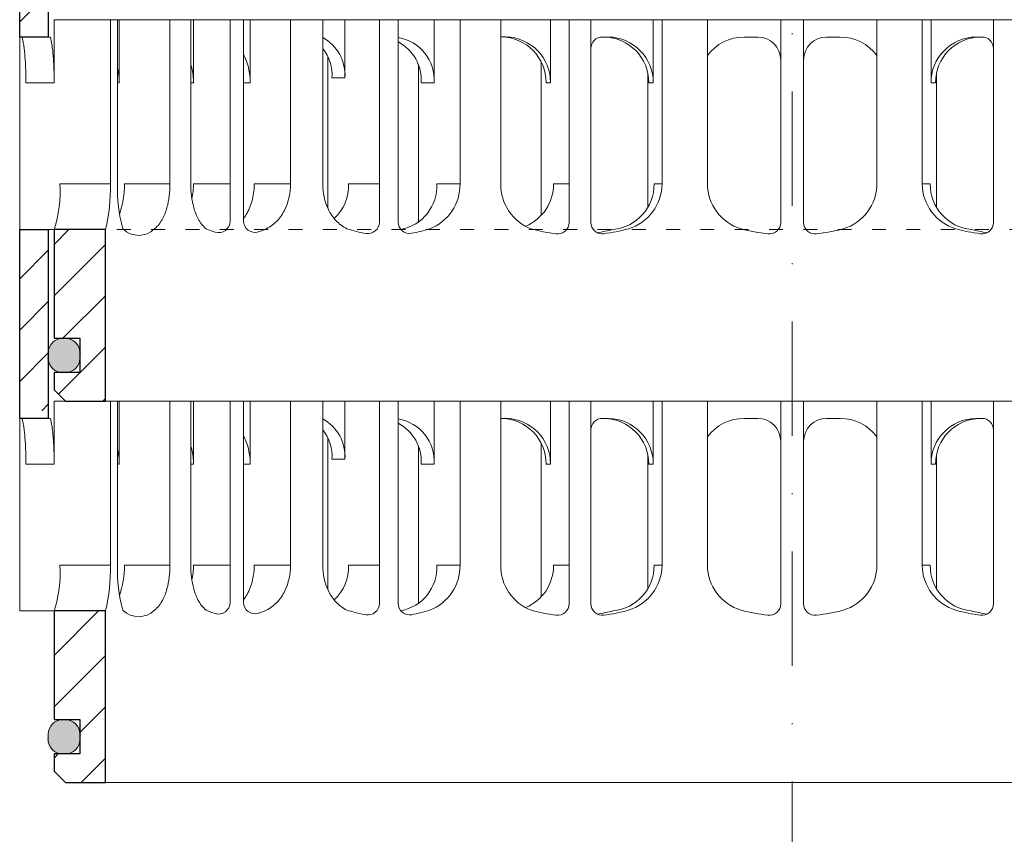
# Model space of a CAD drawing. Units: millimetres. Extents: x 11793 to 22947, y 4980 to 19960.
# Drawn here: x 19551 to 19637, y 18277 to 18348 of the extents above; entities that cross this region are included whole.
import ezdxf

# ---------------------------------------------------------------- set-up
doc = ezdxf.new("R2010")
doc.units = ezdxf.units.MM
doc.linetypes.add('ACAD_ISO03W100', pattern=[30, 12, -18])
doc.linetypes.add('DASHDOT2', pattern=[0.5, 0.25, -0.125, 0, -0.125])
for name, color, linetype, lineweight in [('TOPWET_TENKOU', 142, 'Continuous', 13), ('TOPWET_ZAKLAD_TENKOU', 142, 'Continuous', 13), ('TOPWET_ZAKLAD_TLUSTOU', 142, 'Continuous', 30)]:
    doc.layers.add(name, color=color, linetype=linetype, lineweight=lineweight)

# ---------------------------------------------------------------- blocks, each defined once
blk = doc.blocks.new('*U31')
at = {"layer": 'TOPWET_ZAKLAD_TENKOU', "ltscale": 40}
h = blk.add_hatch(dxfattribs=at)
h.set_pattern_fill('ANSI31', color=256)
h.paths.add_polyline_path([(-65, 33.33), (-67.5, 33.33), (-67.5, 32.5), (-67.5, 17.5), (-65, 17.5)])
h.paths.add_polyline_path([(-60, 0), (-64.5, 0), (-64.5, -9.5), (-62.25, -9.5), (-62.25, -12.5), (-64.5, -12.5), (-64.5, -14), (-63.5, -15), (-60, -15)])
h.paths.add_polyline_path([(64.5, 0), (60, 0), (60, -15), (63.5, -15), (64.5, -14), (64.5, -12.5), (62.25, -12.5), (62.25, -9.5), (64.5, -9.5)])
h.paths.add_polyline_path([(67.5, 32.5), (67.5, 33.33), (65, 33.33), (65, 17.5), (67.5, 17.5)])
h = blk.add_hatch(color=256, dxfattribs=at)
h.dxf.hatch_style = 1
h.paths.add_polyline_path([(-62.25, -11.25, 0.569727), (-63.5, -9.5, 0.480779), (-65, -10.75, 0.569727), (-63.75, -12.5, 0.480779)])
h.paths.add_polyline_path([(65, -11.25, 0.569727), (63.75, -9.5, 0.480779), (62.25, -10.75, 0.569727), (63.5, -12.5, 0.480779)])
at = {"layer": 'TOPWET_ZAKLAD_TENKOU', "linetype": 'ACAD_ISO03W100', "ltscale": 0.1, "extrusion": (0, 1, 2.22045e-16)}
blk.add_line((-65, 33.33, 0), (65, 33.33), dxfattribs=at)
at = {"layer": 'TOPWET_ZAKLAD_TENKOU', "extrusion": (0, 1, 2.22045e-16)}
for p, q in [((-67.5, 31.83), (-67.5, 16.83)), ((-65, 16.83), (-65, 31.83)), ((-64.482, 18.33), (-64.482, 16.83)), ((-58.948, 18.33), (-64.482, 18.33)), ((-59.574, 4), (-59.574, 18.33)), ((-58.948, 4), (-58.948, 18.33)), ((-58.796, 18.33), (-58.796, 12.83)), ((-52.552, 18.33), (-58.796, 18.33)), ((-54.368, 18.33), (-52.552, 18.33)), ((-54.368, 4), (-54.368, 18.33)), ((-52.552, 4), (-52.552, 18.33)), ((-52.315, 18.33), (-52.315, 12.83)), ((-47.354, 18.33), (-41.012, 18.33)), ((-43.841, 4), (-43.841, 18.33)), ((-41.012, 4), (-41.012, 18.33)), ((-31.277, 18.33), (-31.277, 12.83)), ((-25.457, 18.33), (-31.277, 18.33)), ((-29.021, 4), (-29.021, 18.33)), ((-25.457, 4), (-25.457, 18.33)), ((-12.139, 18.33), (-12.139, 12.83)), ((-7.411, 18.33), (-12.139, 18.33)), ((-11.361, 4), (-11.361, 18.33)), ((-7.411, 18.33), (-7.411, 4)), ((7.411, 18.33), (12.139, 18.33)), ((7.411, 18.33), (7.411, 4)), ((11.361, 4), (11.361, 18.33)), ((12.139, 18.33), (12.139, 12.83)), ((-67.476, 16.83), (-67.476, 9.747)), ((-64.482, 16.83), (-64.482, 12.83)), ((-25.457, 16.835), (-25.026, 16.835)), ((-16.051, 16.83), (-16.444, 16.83)), ((-3, 16.83), (-4.199, 16.83)), ((3, 16.83), (4.199, 16.83)), ((16.051, 16.83), (16.444, 16.83)), ((-32.653, 14.398), (-32.653, 0.632)), ((-12.613, 13.647), (-12.613, 9.747)), ((12.613, 13.647), (12.613, 9.747)), ((-64.482, 12.83), (-66.953, 12.83)), ((-58.796, 12.83), (-58.948, 12.83)), ((-52.315, 12.83), (-52.552, 12.83)), ((-47.354, 12.83), (-47.946, 12.83)), ((-31.277, 12.83), (-32.413, 12.83)), ((-12.139, 12.83), (-12.53, 12.83)), ((12.139, 12.83), (12.53, 12.83)), ((-67.476, 9.747), (-67.476, 0)), ((-12.613, 9.747), (-12.613, 1.955)), ((12.613, 9.747), (12.613, 1.955)), ((-59.574, 4), (-63.988, 4)), ((-54.368, 4), (-58.35, 4)), ((-49.122, 4), (-52.311, 4)), ((-43.841, 4), (-47.001, 4)), ((-36.071, 4), (-38.777, 4)), ((-29.021, 4), (-31.05, 4)), ((-19.49, 4), (-20.846, 4)), ((-11.361, 4), (-12.061, 4)), ((11.361, 4), (12.061, 4)), ((-66.85, 0), (-67.476, 0)), ((-67.476, 0), (-63.988, 0)), ((-66.85, 0), (-63.362, 0)), ((-64.5, -9.5), (-64.5, 0, 0)), ((-64.346, 0), (-60.042, 0)), ((-63.988, 0), (-63.706, 0)), ((-63.706, 0), (-63.362, 0)), ((-62.575, 0), (-62.575, 0.014)), ((-60, 0, 0), (-60, -15)), ((-49.435, 0.014), (-49.435, 0))]:
    blk.add_line(p, q, dxfattribs=at)
at = {"layer": 'TOPWET_ZAKLAD_TENKOU', "ltscale": 40}
for p, q in [((-47.946, 18.33), (-52.315, 18.33)), ((-49.122, 0.731), (-49.122, 18.33)), ((-47.946, 0.753), (-47.946, 18.33)), ((-34.434, 18.33), (-39.077, 18.33)), ((-39.077, 13.26), (-39.077, 18.33)), ((-36.071, 0.647), (-36.071, 18.33)), ((-34.434, 0.661), (-34.434, 18.33)), ((-17.587, 18.33), (-21.114, 18.33)), ((-21.114, 12.835), (-21.114, 18.33)), ((-19.49, 0.624), (-19.49, 18.33)), ((-17.587, 0.628), (-17.587, 18.33)), ((-1, 0.619), (-1, 18.33)), ((-1, 18.33), (1, 18.33)), ((1, 0.619), (1, 18.33)), ((17.587, 0.628), (17.587, 18.33)), ((17.587, 18.33), (21.114, 18.33)), ((-16.444, 16.83), (-16.587, 16.83)), ((16.444, 16.83), (16.587, 16.83)), ((-40.58, 1.875), (-40.58, 15.123)), ((-21.926, 1.229), (-21.926, 14.649)), ((-40.213, 13.26), (-39.077, 13.26)), ((-21.505, 12.835), (-21.114, 12.835))]:
    blk.add_line(p, q, dxfattribs=at)
at = {"layer": 'TOPWET_ZAKLAD_TENKOU'}
for p, q in [((-47.354, 12.83), (-47.354, 18.33)), ((-64.864, 16.83, -10.318), (-67.5, 16.83)), ((-60, -15), (60, -15))]:
    blk.add_line(p, q, dxfattribs=at)
at = {"layer": 'TOPWET_ZAKLAD_TENKOU', "extrusion": (2.94896e-25, -2.27152e-13, -1)}
for points in [[(67.5, 31.83), (67.5, 16.83), (65, 16.83), (65, 31.83), (65, 33.33), (67.5, 33.33), (67.5, 31.83)], [(67.5, 31.83), (67.5, 16.83), (65, 16.83), (65, 33.33), (67.5, 33.33), (67.5, 31.83)]]:
    blk.add_lwpolyline(points, dxfattribs=at)
at = {"layer": 'TOPWET_ZAKLAD_TENKOU', "extrusion": (-1.38343e-12, -2.27152e-13, -1)}
blk.add_lwpolyline([(65, 31.83), (65, 16.83), (67.5, 16.83), (67.5, 31.83), (67.5, 33.33), (65, 33.33), (65, 31.83)], dxfattribs=at)
at = {"layer": 'TOPWET_ZAKLAD_TENKOU', "extrusion": (-1.38343e-12, -4.54525e-13, -1)}
blk.add_lwpolyline([(65, 31.83), (65, 16.83), (67.5, 16.83), (67.5, 33.33), (65, 33.33), (65, 31.83)], dxfattribs=at)
at = {"layer": 'TOPWET_ZAKLAD_TENKOU', "extrusion": (4.56372e-12, -2.4251e-12, -1)}
blk.add_lwpolyline([(64.5, -14), (64.5, -12.5), (62.25, -12.5), (62.25, -9.5), (64.5, -9.5), (64.5, 0), (60, 0), (60, -15), (63.5, -15), (64.5, -14)], dxfattribs=at)
at = {"layer": 'TOPWET_ZAKLAD_TENKOU', "extrusion": (-2.68565e-27, 3.30947e-13, -1)}
blk.add_lwpolyline([(63.5, -15), (60, -15), (60, 0), (64.5, 0), (64.5, -9.5), (62.25, -9.5), (62.25, -12.5), (64.5, -12.5), (64.5, -14), (63.5, -15)], dxfattribs=at)
blk.add_lwpolyline([(63.5, -15), (60, -15), (60, 0), (64.5, 0), (64.5, -9.5), (62.25, -9.5), (62.25, -12.5), (64.5, -12.5), (64.5, -14), (63.5, -15)], dxfattribs=at)
at = {"layer": 'TOPWET_ZAKLAD_TENKOU', "extrusion": (3.75528e-12, -2.4251e-12, -1)}
blk.add_lwpolyline([(64.5, -14), (64.5, -12.5), (62.25, -12.5), (62.25, -9.5), (64.5, -9.5), (64.5, 0), (60, 0), (60, -15), (63.5, -15), (64.5, -14)], dxfattribs=at)
at = {"layer": 'TOPWET_ZAKLAD_TENKOU'}
blk.add_lwpolyline([(-62.25, -11.25, -0.414214), (-63.5, -12.5), (-63.75, -12.5, -0.414214), (-65, -11.25), (-65, -10.75, -0.414214), (-63.75, -9.5), (-63.5, -9.5, -0.414214), (-62.25, -10.75)], format="xyb", close=True, dxfattribs=at)
at = {"layer": 'TOPWET_ZAKLAD_TENKOU', "extrusion": (0, 2.22045e-16, -1)}
for centre, radius, start, end in [((42.863, 13.482), 3.792, 119.21199, 183.36088), ((35.063, 13.052), 3.792, 99.55074, 183.36088), ((36.199, 13.051), 3.793, 117.7377, 183.34737), ((25.078, 12.872), 3.964, 90.74854, 180.52367), ((16.103, 12.866), 3.964, 90.74854, 180.52367), ((-16.103, 12.866), 3.964, 359.47633, 89.25146), ((43.999, 13.481), 3.793, 141.95247, 183.34737), ((21.34, 3.918), 4.118, 290.69844, 1.14541), ((3.263, 4.036), 4.147, 286.76727, 359.50039), ((-3.263, 4.036), 4.147, 180.49961, 253.23273), ((57.103, 1.452), 1.955, 225.18554, 314.81446), ((18.554, 15.695), 16.195, 277.31869, 285.18361), ((19.886, 17.561), 18.06, 256.40752, 260.88879), ((18.554, 15.695), 16.195, 254.81639, 262.56415), ((0, 17.382), 17.882, 276.80373, 284.44247), ((0, 17.382), 17.882, 255.55753, 263.19627), ((-18.554, 15.695), 16.195, 277.43585, 285.18361), ((-19.886, 17.561), 18.06, 279.11121, 283.59248)]:
    blk.add_arc(centre, radius, start, end, dxfattribs=at)
at = {"layer": 'TOPWET_ZAKLAD_TENKOU', "extrusion": (1.12484e-12, 1.10076e-12, -1)}
for centre in [(25.469, 12.871), (16.494, 12.866)]:
    blk.add_arc(centre, 3.965, 90.73387, 180.51732, dxfattribs=at)
at = {"layer": 'TOPWET_ZAKLAD_TENKOU', "ltscale": 40}
for centre, start, end in [((-16.587, 15.83), 90, 180), ((16.587, 15.83), 0, 90)]:
    blk.add_arc(centre, 1, start, end, dxfattribs=at)
at = {"layer": 'TOPWET_ZAKLAD_TENKOU', "extrusion": (-1.40482e-12, 1.65911e-12, -1)}
blk.add_arc((4.204, 12.851), 3.979, 36.2998, 90.07035, dxfattribs=at)
at = {"layer": 'TOPWET_ZAKLAD_TENKOU'}
for centre, radius, start, end in [((-3, 14.83), 2, 0, 90), ((3, 14.83), 2, 90, 180), ((-50.122, 0.731), 1, 253.16611, 360), ((-46.946, 0.753), 1, 180, 287.64703), ((-37.071, 0.647), 1, 260.5073, 0), ((-33.434, 0.661), 1, 180, 279.9115), ((-20.49, 0.624), 1, 262.68131, 0), ((-16.587, 0.628), 1, 180, 277.43585), ((-2, 0.619), 1, 263.19627, 0), ((2, 0.619), 1, 180, 276.80373), ((16.587, 0.628), 1, 262.56415, 0)]:
    blk.add_arc(centre, radius, start, end, dxfattribs=at)
at = {"layer": 'TOPWET_ZAKLAD_TENKOU', "extrusion": (1.40482e-12, 1.65911e-12, -1)}
blk.add_arc((-4.204, 12.851), 3.979, 89.92965, 143.7002, dxfattribs=at)
at = {"layer": 'TOPWET_ZAKLAD_TENKOU', "extrusion": (-1.12484e-12, 1.10076e-12, -1)}
blk.add_arc((-16.494, 12.866), 3.965, 359.48268, 89.26613, dxfattribs=at)
at = {"layer": 'TOPWET_ZAKLAD_TENKOU', "extrusion": (-1.59107e-11, 1.42733e-12, -1)}
blk.add_arc((74.785, 3.349, 0), 10.817, 176.54916, 198.03547, dxfattribs=at)
at = {"layer": 'TOPWET_ZAKLAD_TENKOU', "extrusion": (-1.6648e-10, 2.01062e-11, -1)}
blk.add_arc((75.847, 3.71, 0), 16.276, 178.97816, 193.17521, dxfattribs=at)
at = {"layer": 'TOPWET_ZAKLAD_TENKOU', "extrusion": (-1.25082e-10, -1.55762e-11, -1)}
blk.add_arc((45.654, 3.584, 0), 13.301, 344.65994, 1.79323, dxfattribs=at)
at = {"layer": 'TOPWET_ZAKLAD_TENKOU', "extrusion": (7.74735e-12, -5.78215e-13, -1)}
blk.add_arc((66.302, 3.908), 7.952, 179.33522, 199.06412, dxfattribs=at)
at = {"layer": 'TOPWET_ZAKLAD_TENKOU', "extrusion": (-4.45591e-12, 3.53639e-12, -1)}
for centre, end in [((42.639, 3.811), 227.44363), ((34.913, 3.811), 259.28875)]:
    blk.add_arc(centre, 3.867, 177.19334, end, dxfattribs=at)
at = {"layer": 'TOPWET_ZAKLAD_TENKOU', "extrusion": (-1.94063e-12, 1.33514e-12, -1)}
blk.add_arc((33.139, 3.918), 4.118, 178.85459, 249.30156, dxfattribs=at)
at = {"layer": 'TOPWET_ZAKLAD_TENKOU', "extrusion": (1.30213e-12, -1.16995e-12, -1)}
for centre, end in [((24.834, 3.974), 247.3403), ((16.048, 3.974), 264.15834)]:
    blk.add_arc(centre, 3.988, 179.62836, end, dxfattribs=at)
at = {"layer": 'TOPWET_ZAKLAD_TENKOU', "extrusion": (1.74855e-12, -1.33308e-12, -1)}
blk.add_arc((15.509, 4.036), 4.147, 180.49961, 253.23273, dxfattribs=at)
at = {"layer": 'TOPWET_ZAKLAD_TENKOU', "extrusion": (-1.74855e-12, -1.33308e-12, -1)}
blk.add_arc((-15.509, 4.036), 4.147, 286.76727, 359.50039, dxfattribs=at)
at = {"layer": 'TOPWET_ZAKLAD_TENKOU', "extrusion": (-1.30213e-12, -1.16995e-12, -1)}
blk.add_arc((-16.048, 3.974), 3.988, 275.84166, 0.37164, dxfattribs=at)
at = {"layer": 'TOPWET_ZAKLAD_TENKOU', "extrusion": (-1.5813e-24, -7.29238e-12, -1)}
for start, end in [(286.83389, 294.39271), (245.68698, 252.35297)]:
    blk.add_arc((48.571, 5.859), 6.357, start, end, dxfattribs=at)
at = {"layer": 'TOPWET_ZAKLAD_TENKOU', "extrusion": (2.52066e-13, 1.27402e-11, -1)}
for start, end in [(279.4927, 287.81857), (252.18143, 260.0885)]:
    blk.add_arc((35.292, 11.291), 11.791, start, end, dxfattribs=at)
at = {"layer": 'TOPWET_ZAKLAD_TENKOU'}
for points, knots in [([(-67.344, 16.83, -10.318), (-67.331, 16.83, -10.318), (-67.321, 16.817, -10.318), (-67.308, 16.799, -10.318), (-67.301, 16.788, -10.318), (-67.297, 16.778, -10.318), (-67.274, 16.73, -10.318), (-67.254, 16.661, -10.318), (-67.242, 16.61, -10.318), (-67.218, 16.518, -10.318), (-67.198, 16.412, -10.318), (-67.182, 16.319, -10.318), (-67.159, 16.185, -10.318), (-67.138, 16.041, -10.318), (-67.121, 15.906, -10.318), (-67.099, 15.735, -10.318), (-67.08, 15.558, -10.318), (-67.064, 15.387, -10.318), (-67.045, 15.188, -10.318), (-67.029, 14.985, -10.318), (-67.016, 14.786, -10.318), (-67.001, 14.571, -10.318), (-66.989, 14.353, -10.318), (-66.98, 14.138, -10.318), (-66.971, 13.918, -10.318), (-66.964, 13.696, -10.318), (-66.959, 13.475, -10.318), (-66.955, 13.261, -10.318), (-66.953, 13.045, -10.318), (-66.953, 12.83, -10.318)], [0, 0, 0, 0, 0.035997, 0.035997, 0.075596, 0.075596, 0.075596, 0.252318, 0.252318, 0.252318, 0.549744, 0.549744, 0.549744, 0.967069, 0.967069, 0.967069, 1.489837, 1.489837, 1.489837, 2.092305, 2.092305, 2.092305, 2.741817, 2.741817, 2.741817, 3.404405, 3.404405, 3.404405, 4.049888, 4.049888, 4.049888, 4.049888]), ([(-64.482, 12.83, -10.318), (-64.482, 13.045, -10.318), (-64.484, 13.261, -10.318), (-64.489, 13.475, -10.318), (-64.493, 13.696, -10.318), (-64.5, 13.918, -10.318), (-64.51, 14.138, -10.318), (-64.519, 14.353, -10.318), (-64.53, 14.571, -10.318), (-64.545, 14.786, -10.318), (-64.558, 14.985, -10.318), (-64.574, 15.188, -10.318), (-64.592, 15.387, -10.318), (-64.608, 15.558, -10.318), (-64.627, 15.735, -10.318), (-64.648, 15.906, -10.318), (-64.665, 16.041, -10.318), (-64.685, 16.185, -10.318), (-64.708, 16.319, -10.318), (-64.724, 16.412, -10.318), (-64.744, 16.518, -10.318), (-64.766, 16.61, -10.318), (-64.779, 16.66, -10.318), (-64.798, 16.73, -10.318), (-64.819, 16.778, -10.318), (-64.824, 16.788, -10.318), (-64.83, 16.799, -10.318), (-64.842, 16.817, -10.318), (-64.852, 16.83, -10.318), (-64.864, 16.83, -10.318)], [0, 0, 0, 0, 0.645482, 0.645482, 0.645482, 1.308062, 1.308062, 1.308062, 1.957553, 1.957553, 1.957553, 2.559969, 2.559969, 2.559969, 3.082633, 3.082633, 3.082633, 3.499769, 3.499769, 3.499769, 3.796863, 3.796863, 3.796863, 3.972955, 3.972955, 3.972955, 4.01237, 4.01237, 4.047209, 4.047209, 4.047209, 4.047209]), ([(-47.354, 12.83, -10.318), (-47.354, 13.045, -10.318), (-47.366, 13.262, -10.318), (-47.39, 13.475, -10.318), (-47.415, 13.698, -10.318), (-47.453, 13.92, -10.318), (-47.505, 14.138, -10.318), (-47.557, 14.357, -10.318), (-47.623, 14.575, -10.318), (-47.703, 14.786, -10.318), (-47.773, 14.969, -10.318), (-47.854, 15.148, -10.318), (-47.946, 15.321, -10.318)], [0, 0, 0, 0, 0.647092, 0.647092, 0.647092, 1.319953, 1.319953, 1.319953, 1.999119, 1.999119, 1.999119, 2.587155, 2.587155, 2.587155, 2.587155]), ([(-58.796, 12.83, -10.318), (-58.796, 13.045, -10.318), (-58.808, 13.262, -10.318), (-58.832, 13.475, -10.318), (-58.857, 13.698, -10.318), (-58.895, 13.92, -10.318), (-58.946, 14.138, -10.318), (-58.947, 14.141, -10.318), (-58.948, 14.144, -10.318), (-58.948, 14.146, -10.318)], [0, 0, 0, 0, 0.647092, 0.647092, 0.647092, 1.319953, 1.319953, 1.319953, 1.329013, 1.329013, 1.329013, 1.329013]), ([(-52.315, 12.83, -10.318), (-52.315, 13.045, -10.318), (-52.327, 13.262, -10.318), (-52.351, 13.475, -10.318), (-52.376, 13.698, -10.318), (-52.414, 13.92, -10.318), (-52.465, 14.138, -10.318), (-52.466, 14.141, -10.318), (-52.467, 14.144, -10.318), (-52.467, 14.146, -10.318), (-52.482, 14.207, -10.318), (-52.497, 14.266, -10.318), (-52.512, 14.326, -10.318), (-52.526, 14.379, -10.318), (-52.539, 14.431, -10.318), (-52.552, 14.483, -10.318)], [0, 0, 0, 0, 0.647092, 0.647092, 0.647092, 1.319953, 1.319953, 1.319953, 1.329013, 1.329013, 1.329013, 1.514734, 1.514734, 1.514734, 1.676326, 1.676326, 1.676326, 1.676326]), ([(-54.368, 4, -10.318), (-54.368, 3.312, -10.318), (-54.449, 2.585, -10.318), (-54.726, 1.583, -10.318), (-54.853, 1.237, -10.318), (-55.185, 0.628, -10.318), (-55.419, 0.306, -10.318), (-55.725, 0.065)], [0, 0, 0, 0, 2.131748, 2.131748, 3.214082, 3.214082, 4.271691, 4.271691, 4.271691, 4.271691]), ([(-51.196, 0.069), (-51.502, 0.306, -10.318), (-51.736, 0.628, -10.318), (-52.068, 1.237, -10.318), (-52.194, 1.583, -10.318), (-52.471, 2.585, -10.318), (-52.552, 3.312, -10.318), (-52.552, 4, -10.318)], [0, 0, 0, 0, 1.057609, 1.057609, 2.139943, 2.139943, 4.271691, 4.271691, 4.271691, 4.271691]), ([(-52.461, 2.692, -10.318), (-52.41, 2.91, -10.318), (-52.372, 3.132, -10.318), (-52.347, 3.355, -10.318), (-52.323, 3.568, -10.318), (-52.311, 3.785, -10.318), (-52.311, 4, -10.318)], [3.733013, 3.733013, 3.733013, 3.733013, 4.405868, 4.405868, 4.405868, 5.052959, 5.052959, 5.052959, 5.052959]), ([(-47.946, 0.964, -10.318), (-47.828, 1.115, -10.318), (-47.723, 1.276, -10.318), (-47.629, 1.443, -10.318), (-47.521, 1.636, -10.318), (-47.428, 1.838, -10.318), (-47.349, 2.044, -10.318), (-47.269, 2.255, -10.318), (-47.203, 2.473, -10.318), (-47.151, 2.692, -10.318), (-47.1, 2.91, -10.318), (-47.061, 3.132, -10.318), (-47.037, 3.355, -10.318), (-47.013, 3.568, -10.318), (-47.001, 3.785, -10.318), (-47.001, 4, -10.318)], [1.813842, 1.813842, 1.813842, 1.813842, 2.390276, 2.390276, 2.390276, 3.053865, 3.053865, 3.053865, 3.733013, 3.733013, 3.733013, 4.405868, 4.405868, 4.405868, 5.052959, 5.052959, 5.052959, 5.052959]), ([(-43.841, 4, -10.318), (-43.841, 3.236, -10.318), (-43.996, 2.447, -10.318), (-44.497, 1.403, -10.318), (-44.715, 1.069, -10.318), (-45.256, 0.502, -10.318), (-45.582, 0.268, -10.318), (-45.953, 0.065)], [0, 0, 0, 0, 2.330657, 2.330657, 3.514738, 3.514738, 4.705832, 4.705832, 4.705832, 4.705832]), ([(-38.9, 0.065), (-39.271, 0.268, -10.318), (-39.597, 0.502, -10.318), (-40.138, 1.069, -10.318), (-40.356, 1.403, -10.318), (-40.856, 2.447, -10.318), (-41.012, 3.236, -10.318), (-41.012, 4, -10.318)], [0, 0, 0, 0, 1.191094, 1.191094, 2.375175, 2.375175, 4.705832, 4.705832, 4.705832, 4.705832])]:
    blk.add_open_spline(points, degree=3, knots=knots, dxfattribs=at)
at = {"layer": 'TOPWET_ZAKLAD_TLUSTOU', "extrusion": (-1.38343e-12, -4.54525e-13, -1)}
blk.add_lwpolyline([(65, 31.83), (65, 16.83), (67.5, 16.83), (67.5, 33.33), (65, 33.33), (65, 31.83)], dxfattribs=at)
at = {"layer": 'TOPWET_ZAKLAD_TLUSTOU', "extrusion": (-2.68565e-27, 3.30947e-13, -1)}
blk.add_lwpolyline([(63.5, -15), (60, -15), (60, 0), (64.5, 0), (64.5, -9.5), (62.25, -9.5), (62.25, -12.5), (64.5, -12.5), (64.5, -14), (63.5, -15)], dxfattribs=at)

msp = doc.modelspace()

# ---------------------------------------------------------------- linework, layer by layer
at = {"layer": 'TOPWET_ZAKLAD_TENKOU', "linetype": 'DASHDOT2', "ltscale": 40}
msp.add_line((19618.388, 18271.147), (19618.388, 18384.809), dxfattribs=at)
at = {"layer": 'TOPWET_ZAKLAD_TENKOU'}
msp.add_line((19558.388, 18347.711), (19678.388, 18347.711), dxfattribs=at)

# ---------------------------------------------------------------- block references
at = {"layer": 'TOPWET_TENKOU', "ltscale": 40}
for p in [(19618.388, 18329.381), (19618.388, 18296.051)]:
    msp.add_blockref('*U31', p, dxfattribs=at)

doc.saveas('drawing.dxf')
